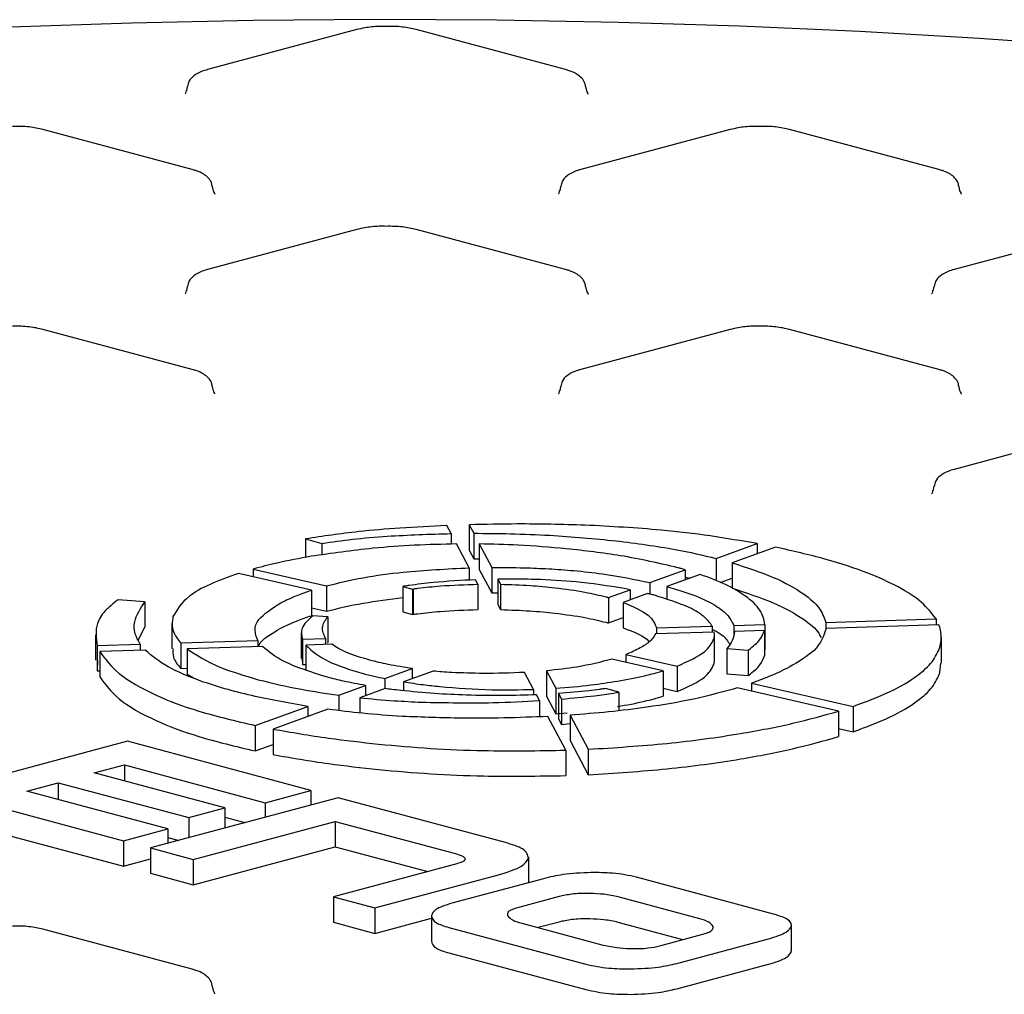
# Model space of a CAD drawing. Units: millimetres. Extents: x 549 to 23199, y 385 to 14059.
# Drawn here: x 11164 to 11273, y 4934 to 5042 of the extents above; entities that cross this region are included whole.
import ezdxf

# ---------------------------------------------------------------- set-up
doc = ezdxf.new("R2010")
doc.units = ezdxf.units.MM
doc.header["$LTSCALE"] = 55

msp = doc.modelspace()

# ---------------------------------------------------------------- linework, layer by layer
at = {"color": 7, "linetype": 'Continuous', "lineweight": 25}
for p, q in [((11201.26, 5040.45), (11184.79, 5036.04)), ((11224.25, 5036.04), (11207.79, 5040.45)), ((11182.54, 5034.18), (11182.46, 5033.69)), ((11226.59, 5033.69), (11226.5, 5034.18)), ((11183.09, 5025.02), (11166.63, 5029.43)), ((11242.41, 5029.43), (11225.95, 5025.02)), ((11265.41, 5025.02), (11248.95, 5029.43)), ((11185.43, 5022.67), (11185.34, 5023.15)), ((11223.7, 5023.15), (11223.62, 5022.67)), ((11267.75, 5022.67), (11267.66, 5023.15)), ((11201.26, 5018.4), (11184.79, 5013.99)), ((11224.25, 5013.99), (11207.79, 5018.4)), ((11283.57, 5018.4), (11267.11, 5013.99)), ((11182.54, 5012.13), (11182.46, 5011.64)), ((11226.59, 5011.64), (11226.5, 5012.13)), ((11264.86, 5012.13), (11264.77, 5011.64)), ((11183.09, 5002.96), (11166.63, 5007.37)), ((11242.41, 5007.37), (11225.95, 5002.96)), ((11265.41, 5002.96), (11248.95, 5007.37)), ((11185.43, 5000.61), (11185.34, 5001.1)), ((11223.7, 5001.1), (11223.62, 5000.61)), ((11267.75, 5000.61), (11267.66, 5001.1)), ((11283.57, 4996.35), (11267.11, 4991.94)), ((11264.86, 4990.07), (11264.77, 4989.59)), ((11211.63, 4984.86), (11211.17, 4985.74)), ((11213.63, 4985.83), (11214.13, 4984.89)), ((11213.63, 4985.83), (11213.63, 4983.03)), ((11211.63, 4984.86), (11211.63, 4983.69)), ((11214.13, 4984.89), (11214.13, 4982.08)), ((11195.59, 4984.27), (11197.4, 4983.78)), ((11195.59, 4984.27), (11195.59, 4982.22)), ((11197.4, 4983.78), (11197.4, 4982.5)), ((11213.63, 4981.08), (11212.24, 4983.71)), ((11214.75, 4983.71), (11216.12, 4981.12)), ((11214.75, 4983.71), (11214.75, 4980.91)), ((11240.88, 4982.11), (11245.4, 4983.75)), ((11247.41, 4983.36), (11242.64, 4981.63)), ((11245.4, 4983.75), (11245.4, 4982.63)), ((11213.63, 4983.03), (11214.13, 4982.08)), ((11214.13, 4982.08), (11214.75, 4982.08)), ((11216.12, 4981.12), (11216.12, 4978.32)), ((11240.88, 4982.11), (11240.88, 4979.63)), ((11242.64, 4981.63), (11242.64, 4978.83)), ((11196.23, 4978.61), (11188.18, 4980.45)), ((11189.83, 4980.95), (11197.89, 4979.1)), ((11189.83, 4980.95), (11189.83, 4980.07)), ((11213.63, 4981.08), (11213.63, 4979.72)), ((11214.75, 4980.91), (11216.12, 4978.32)), ((11233.57, 4979.46), (11237.45, 4980.87)), ((11239.11, 4980.35), (11235.41, 4979.01)), ((11236.64, 4981.09), (11236.64, 4981.09)), ((11237.45, 4980.87), (11237.45, 4979.75)), ((11237.45, 4980.06), (11237.99, 4979.94)), ((11197.89, 4979.1), (11197.89, 4976.3)), ((11206.44, 4979.04), (11206.33, 4979.02)), ((11206.33, 4979.02), (11207.37, 4978.74)), ((11206.33, 4979.02), (11206.33, 4976.21)), ((11214.59, 4979.27), (11214.33, 4979.77)), ((11214.59, 4979.27), (11214.59, 4976.47)), ((11216.8, 4979.83), (11217.1, 4979.27)), ((11216.8, 4979.83), (11216.8, 4977.03)), ((11217.1, 4979.27), (11217.1, 4976.47)), ((11233.57, 4979.46), (11233.57, 4978.18)), ((11235.41, 4979.01), (11235.41, 4977.57)), ((11241.31, 4979.46), (11242.64, 4979.95)), ((11196.23, 4978.61), (11196.23, 4975.8)), ((11207.37, 4978.74), (11207.44, 4978.75)), ((11207.37, 4978.74), (11207.37, 4975.94)), ((11207.44, 4978.75), (11207.44, 4975.95)), ((11216.12, 4978.32), (11216.8, 4978.31)), ((11228.98, 4977.8), (11231.38, 4978.67)), ((11233.29, 4978.24), (11230.61, 4977.27)), ((11231.38, 4978.67), (11231.38, 4977.55)), ((11177.87, 4977.32), (11174.91, 4977.54)), ((11177.87, 4977.32), (11177.87, 4974.52)), ((11216.8, 4977.03), (11217.1, 4976.47)), ((11228.98, 4977.8), (11228.98, 4975)), ((11230.61, 4977.27), (11230.61, 4974.47)), ((11196.23, 4976.68), (11197.89, 4976.3)), ((11196.39, 4975.78), (11196.36, 4975.75)), ((11198.03, 4975.66), (11196.39, 4975.78)), ((11206.33, 4976.21), (11207.37, 4975.94)), ((11207.37, 4975.94), (11207.44, 4975.95)), ((11180.85, 4974.95), (11180.85, 4972.15)), ((11198, 4975.63), (11198.03, 4975.66)), ((11198.03, 4975.66), (11198.03, 4972.86)), ((11228.98, 4975), (11230.61, 4975.59)), ((11234.28, 4974.46), (11240.43, 4974.66)), ((11240.43, 4974.66), (11240.43, 4973.99)), ((11242.8, 4974.73), (11246.25, 4974.84)), ((11242.8, 4974.73), (11242.8, 4973.69)), ((11246.25, 4974.84), (11246.25, 4972.04)), ((11252.95, 4975.05), (11265.11, 4975.44)), ((11252.95, 4975.05), (11252.95, 4974.31)), ((11265.43, 4974.78), (11252.99, 4974.39)), ((11265.11, 4975.44), (11265.11, 4974.77)), ((11172.42, 4973.7), (11172.42, 4970.9)), ((11177.15, 4973.1), (11177.87, 4974.52)), ((11195.11, 4973.88), (11195.11, 4971.08)), ((11240.66, 4973.99), (11234.19, 4973.79)), ((11234.28, 4974.46), (11234.28, 4973.79)), ((11240.68, 4970.91), (11240.68, 4973.71)), ((11246.18, 4974.17), (11242.9, 4974.07)), ((11246.18, 4974.17), (11246.18, 4971.37)), ((11172.62, 4972.5), (11177.36, 4972.65)), ((11172.62, 4972.5), (11172.62, 4969.7)), ((11177.36, 4972.65), (11177.36, 4971.98)), ((11181.82, 4972.79), (11190.33, 4973.06)), ((11181.82, 4972.79), (11181.82, 4969.99)), ((11190.33, 4973.06), (11190.33, 4972.39)), ((11195.24, 4973.22), (11197.8, 4973.3)), ((11195.24, 4973.22), (11195.24, 4970.42)), ((11198.48, 4972.65), (11195.62, 4972.56)), ((11195.62, 4972.56), (11195.62, 4969.76)), ((11197.8, 4973.3), (11197.8, 4972.63)), ((11198, 4972.83), (11198.03, 4972.86)), ((11265.7, 4970.58), (11265.7, 4973.38)), ((11177.9, 4972), (11172.91, 4971.84)), ((11172.91, 4971.84), (11172.91, 4969.04)), ((11190.84, 4972.41), (11182.52, 4972.15)), ((11182.52, 4972.15), (11182.52, 4969.34)), ((11230.92, 4971.53), (11236.56, 4970.23)), ((11230.92, 4971.53), (11230.92, 4970.65)), ((11242.09, 4972.22), (11242.06, 4972.18)), ((11242.06, 4972.18), (11242.06, 4969.37)), ((11242.06, 4972.18), (11244.41, 4972.01)), ((11244.41, 4972.01), (11244.46, 4972.05)), ((11244.41, 4972.01), (11244.41, 4969.21)), ((11246.18, 4972.04), (11246.25, 4972.04)), ((11172.64, 4970.9), (11172.62, 4969.7)), ((11195.22, 4971.08), (11195.24, 4970.42)), ((11195.24, 4970.42), (11195.62, 4970.43)), ((11235.01, 4969.71), (11229.38, 4971)), ((11265.54, 4969.52), (11265.65, 4970.58)), ((11172.62, 4969.7), (11172.91, 4969.71)), ((11181.82, 4969.99), (11182.52, 4970.01)), ((11182.52, 4969.34), (11183.23, 4968.95)), ((11204.33, 4968.87), (11207.36, 4969.97)), ((11209.67, 4969.69), (11206.4, 4968.5)), ((11207.36, 4969.97), (11207.36, 4968.85)), ((11220.73, 4967.67), (11219.74, 4969.54)), ((11222.16, 4969.72), (11223.18, 4967.79)), ((11222.16, 4969.72), (11222.16, 4966.91)), ((11235.01, 4969.71), (11235.01, 4966.91)), ((11236.56, 4970.23), (11236.56, 4967.43)), ((11242.06, 4969.37), (11244.41, 4969.21)), ((11244.41, 4969.21), (11244.46, 4969.24)), ((11199.25, 4967.03), (11202.2, 4968.1)), ((11202.2, 4968.1), (11202.2, 4966.98)), ((11204.33, 4968.87), (11204.33, 4967.75)), ((11206.4, 4968.5), (11206.4, 4967.52)), ((11244.77, 4968.35), (11244.77, 4967.47)), ((11244.77, 4968.35), (11255.96, 4965.79)), ((11199.25, 4967.03), (11199.25, 4965.34)), ((11204.37, 4967.76), (11201.57, 4966.75)), ((11220.73, 4967.67), (11220.73, 4967.07)), ((11221.39, 4966.43), (11221.04, 4967.08)), ((11223.18, 4967.79), (11223.18, 4964.99)), ((11223.48, 4967.22), (11223.81, 4966.6)), ((11223.48, 4967.22), (11223.48, 4964.41)), ((11228.66, 4967.76), (11228.55, 4967.74)), ((11230.15, 4967.36), (11228.66, 4967.76)), ((11229.99, 4967.33), (11230.15, 4967.36)), ((11230.15, 4967.36), (11230.15, 4965.32)), ((11235.01, 4967.79), (11236.56, 4967.43)), ((11254.37, 4965.27), (11243.2, 4967.83)), ((11201.57, 4966.75), (11201.57, 4965.06)), ((11221.39, 4966.43), (11221.39, 4964.65)), ((11222.16, 4966.91), (11223.18, 4964.99)), ((11223.81, 4966.6), (11223.81, 4963.8)), ((11190.03, 4963.69), (11195.85, 4965.8)), ((11198.06, 4965.48), (11192.01, 4963.29)), ((11195.85, 4965.8), (11195.85, 4964.68)), ((11201.57, 4965.06), (11201.57, 4965.07)), ((11223.18, 4964.99), (11224.43, 4965.1)), ((11224.75, 4964.82), (11226.74, 4961.06)), ((11224.75, 4964.82), (11224.75, 4962.02)), ((11254.37, 4965.27), (11254.37, 4962.47)), ((11255.96, 4965.79), (11255.96, 4962.98)), ((11224.28, 4960.96), (11222.31, 4964.68)), ((11223.48, 4964.41), (11223.81, 4963.8)), ((11223.81, 4963.8), (11224.75, 4963.9)), ((11190.03, 4963.69), (11190.03, 4960.88)), ((11192.01, 4963.29), (11192.01, 4960.48)), ((11254.37, 4963.35), (11255.96, 4962.98)), ((11175.95, 4961.95), (11160.75, 4957.87)), ((11196.19, 4956.52), (11175.95, 4961.95)), ((11190.03, 4960.88), (11192.01, 4961.6)), ((11224.75, 4962.02), (11226.74, 4958.26)), ((11224.28, 4960.96), (11224.28, 4958.16)), ((11226.74, 4961.06), (11226.74, 4958.26)), ((11172.3, 4958.45), (11175.61, 4959.33)), ((11186.7, 4954.59), (11172.3, 4958.45)), ((11175.61, 4959.33), (11191.15, 4955.17)), ((11175.61, 4959.33), (11175.61, 4957.56)), ((11164.87, 4956.46), (11168.32, 4957.38)), ((11168.32, 4957.38), (11182.72, 4953.52)), ((11168.32, 4957.38), (11168.32, 4955.53)), ((11180.41, 4952.29), (11164.87, 4956.46)), ((11191.15, 4955.17), (11196.19, 4956.52)), ((11196.19, 4956.52), (11196.19, 4954.92)), ((11160.19, 4955.09), (11175.51, 4950.98)), ((11199.19, 4955.72), (11178.51, 4950.18)), ((11191.15, 4955.17), (11191.15, 4953.57)), ((11217.63, 4950.78), (11199.19, 4955.72)), ((11182.72, 4953.52), (11186.7, 4954.59)), ((11186.7, 4954.59), (11186.7, 4952.38)), ((11182.72, 4953.52), (11182.72, 4951.31)), ((11183.21, 4948.92), (11198.84, 4953.11)), ((11186.7, 4953.56), (11188.91, 4952.97)), ((11198.84, 4953.11), (11211.96, 4949.6)), ((11198.84, 4953.11), (11198.84, 4950.3)), ((11160.19, 4952.28), (11175.51, 4948.18)), ((11175.51, 4950.98), (11180.41, 4952.29)), ((11180.41, 4952.29), (11180.41, 4950.69)), ((11175.51, 4950.98), (11175.51, 4948.18)), ((11180.41, 4951.34), (11181.62, 4951.01)), ((11178.51, 4950.18), (11183.21, 4948.92)), ((11178.51, 4950.18), (11178.51, 4947.38)), ((11183.21, 4946.12), (11198.84, 4950.3)), ((11198.84, 4950.3), (11209.06, 4947.57)), ((11175.51, 4948.18), (11178.51, 4948.98)), ((11183.21, 4948.92), (11183.21, 4946.12)), ((11220.2, 4946.39), (11220.2, 4949.2)), ((11212.28, 4948.43), (11198.66, 4944.78)), ((11178.51, 4947.38), (11183.21, 4946.12)), ((11203.23, 4943.56), (11216.85, 4947.21)), ((11221.83, 4946.79), (11211.72, 4944.09)), ((11247.18, 4942.89), (11232.07, 4946.94)), ((11198.66, 4944.78), (11203.23, 4943.56)), ((11198.66, 4944.78), (11198.66, 4941.98)), ((11223.57, 4944.82), (11218.96, 4943.58)), ((11239.08, 4942.36), (11230.07, 4944.77)), ((11203.23, 4943.56), (11203.23, 4940.75)), ((11203.23, 4940.75), (11209.46, 4942.42)), ((11209.46, 4942.65), (11209.46, 4939.85)), ((11223.57, 4942.01), (11221.23, 4941.39)), ((11183.09, 4936.8), (11166.63, 4941.21)), ((11198.66, 4941.98), (11203.23, 4940.75)), ((11211.39, 4941.4), (11226.51, 4937.35)), ((11219.42, 4941.87), (11228.26, 4939.5)), ((11237.19, 4940.06), (11230.07, 4941.97)), ((11249.17, 4938.86), (11249.17, 4941.67)), ((11234.64, 4939.38), (11239.25, 4940.62)), ((11236.53, 4937.44), (11246.64, 4940.15)), ((11249.16, 4938.75), (11249.14, 4938.86)), ((11211.39, 4938.6), (11226.51, 4934.55)), ((11236.53, 4934.64), (11246.64, 4937.35)), ((11185.43, 4934.45), (11185.34, 4934.94))]:
    msp.add_line(p, q, dxfattribs=at)
at = {"color": 7, "linetype": 'Continuous', "lineweight": 25, "flags": 128}
msp.add_lwpolyline([(11282.87, 5038.56), (11269.87, 5039.48), (11256.72, 5040.24), (11243.45, 5040.82), (11230.1, 5041.23), (11216.68, 5041.48), (11203.24, 5041.55), (11189.8, 5041.44), (11176.39, 5041.17), (11163.05, 5040.72), (11149.8, 5040.1), (11136.68, 5039.32), (11123.72, 5038.37), (11110.94, 5037.25), (11098.37, 5035.97), (11086.05, 5034.52), (11073.99, 5032.93), (11062.24, 5031.18), (11050.82, 5029.28), (11039.74, 5027.24), (11029.04, 5025.05)], dxfattribs=at)
at = {"color": 7, "linetype": 'Continuous', "lineweight": 25}
for points, knots in [([(11204.43, 5040.8), (11204.19, 5040.81), (11203.39, 5040.82), (11202.27, 5040.69), (11201.54, 5040.52), (11201.26, 5040.45)], [0, 0, 0, 0, 0.206054, 0.696452, 1, 1, 1, 1]), ([(11207.79, 5040.45), (11207.55, 5040.51), (11206.84, 5040.68), (11205.68, 5040.82), (11204.76, 5040.81), (11204.43, 5040.8)], [0, 0, 0, 0, 0.245787, 0.730011, 1, 1, 1, 1]), ([(11184.79, 5036.04), (11184.56, 5035.98), (11184, 5035.8), (11183.32, 5035.44), (11182.73, 5034.85), (11182.62, 5034.37), (11182.58, 5034.18)], [0, 0, 0, 0, 0.228419, 0.569821, 0.837655, 1, 1, 1, 1]), ([(11226.45, 5034.18), (11226.44, 5034.31), (11226.4, 5034.67), (11226.03, 5035.14), (11225.46, 5035.6), (11224.86, 5035.87), (11224.39, 5036), (11224.25, 5036.04)], [0, 0, 0, 0, 0.1099239, 0.3113804, 0.5351653, 0.8640479, 1, 1, 1, 1]), ([(11182.41, 5033.73), (11182.4, 5033.62), (11182.36, 5033.36), (11182.32, 5033.35), (11182.3, 5033.35)], [0, 0, 0, 0, 0.4344285, 1, 1, 1, 1]), ([(11226.73, 5033.35), (11226.74, 5033.34), (11226.78, 5033.3), (11226.67, 5033.53), (11226.59, 5033.71)], [0, 0, 0, 0, 0.208699, 1, 1, 1, 1]), ([(11166.63, 5029.43), (11166.39, 5029.48), (11165.68, 5029.65), (11164.52, 5029.79), (11163.6, 5029.78), (11163.27, 5029.78)], [0, 0, 0, 0, 0.245787, 0.730011, 1, 1, 1, 1]), ([(11245.59, 5029.78), (11245.35, 5029.78), (11244.55, 5029.79), (11243.43, 5029.66), (11242.7, 5029.49), (11242.41, 5029.43)], [0, 0, 0, 0, 0.206054, 0.696452, 1, 1, 1, 1]), ([(11248.95, 5029.43), (11248.71, 5029.48), (11248, 5029.65), (11246.84, 5029.79), (11245.92, 5029.78), (11245.59, 5029.78)], [0, 0, 0, 0, 0.245787, 0.730011, 1, 1, 1, 1]), ([(11185.29, 5023.16), (11185.28, 5023.28), (11185.24, 5023.64), (11184.87, 5024.12), (11184.3, 5024.58), (11183.7, 5024.84), (11183.23, 5024.98), (11183.09, 5025.02)], [0, 0, 0, 0, 0.109924, 0.31138, 0.535165, 0.864048, 1, 1, 1, 1]), ([(11225.95, 5025.02), (11225.72, 5024.95), (11225.15, 5024.78), (11224.48, 5024.41), (11223.88, 5023.82), (11223.78, 5023.34), (11223.74, 5023.16)], [0, 0, 0, 0, 0.228419, 0.569821, 0.837655, 1, 1, 1, 1]), ([(11267.61, 5023.16), (11267.6, 5023.28), (11267.56, 5023.64), (11267.19, 5024.12), (11266.62, 5024.58), (11266.02, 5024.84), (11265.55, 5024.98), (11265.41, 5025.02)], [0, 0, 0, 0, 0.109924, 0.31138, 0.535165, 0.864048, 1, 1, 1, 1]), ([(11185.57, 5022.32), (11185.58, 5022.31), (11185.62, 5022.27), (11185.51, 5022.5), (11185.43, 5022.68)], [0, 0, 0, 0, 0.208699, 1, 1, 1, 1]), ([(11223.57, 5022.7), (11223.56, 5022.59), (11223.52, 5022.33), (11223.48, 5022.32), (11223.46, 5022.32)], [0, 0, 0, 0, 0.434429, 1, 1, 1, 1]), ([(11267.89, 5022.32), (11267.9, 5022.31), (11267.94, 5022.27), (11267.83, 5022.5), (11267.75, 5022.68)], [0, 0, 0, 0, 0.208699, 1, 1, 1, 1]), ([(11204.43, 5018.75), (11204.19, 5018.75), (11203.39, 5018.77), (11202.27, 5018.63), (11201.54, 5018.47), (11201.26, 5018.4)], [0, 0, 0, 0, 0.206054, 0.696452, 1, 1, 1, 1]), ([(11207.79, 5018.4), (11207.55, 5018.46), (11206.84, 5018.62), (11205.68, 5018.76), (11204.76, 5018.75), (11204.43, 5018.75)], [0, 0, 0, 0, 0.245787, 0.730011, 1, 1, 1, 1]), ([(11184.79, 5013.99), (11184.56, 5013.92), (11184, 5013.75), (11183.32, 5013.38), (11182.73, 5012.8), (11182.62, 5012.31), (11182.58, 5012.13)], [0, 0, 0, 0, 0.228419, 0.569821, 0.837655, 1, 1, 1, 1]), ([(11226.45, 5012.13), (11226.44, 5012.26), (11226.4, 5012.61), (11226.03, 5013.09), (11225.46, 5013.55), (11224.86, 5013.81), (11224.39, 5013.95), (11224.25, 5013.99)], [0, 0, 0, 0, 0.109924, 0.31138, 0.535165, 0.864048, 1, 1, 1, 1]), ([(11267.11, 5013.99), (11266.88, 5013.92), (11266.31, 5013.75), (11265.64, 5013.38), (11265.04, 5012.8), (11264.94, 5012.31), (11264.9, 5012.13)], [0, 0, 0, 0, 0.228419, 0.569821, 0.837655, 1, 1, 1, 1]), ([(11182.41, 5011.68), (11182.4, 5011.56), (11182.36, 5011.3), (11182.32, 5011.3), (11182.3, 5011.29)], [0, 0, 0, 0, 0.4344285, 1, 1, 1, 1]), ([(11226.73, 5011.29), (11226.74, 5011.29), (11226.78, 5011.25), (11226.67, 5011.47), (11226.59, 5011.65)], [0, 0, 0, 0, 0.2086992, 1, 1, 1, 1]), ([(11264.73, 5011.68), (11264.72, 5011.56), (11264.68, 5011.3), (11264.64, 5011.3), (11264.62, 5011.29)], [0, 0, 0, 0, 0.434429, 1, 1, 1, 1]), ([(11166.63, 5007.37), (11166.39, 5007.43), (11165.68, 5007.6), (11164.52, 5007.74), (11163.6, 5007.73), (11163.27, 5007.72)], [0, 0, 0, 0, 0.245787, 0.730011, 1, 1, 1, 1]), ([(11245.59, 5007.72), (11245.35, 5007.73), (11244.55, 5007.74), (11243.43, 5007.61), (11242.7, 5007.44), (11242.41, 5007.37)], [0, 0, 0, 0, 0.2060544, 0.6964521, 1, 1, 1, 1]), ([(11248.95, 5007.37), (11248.71, 5007.43), (11248, 5007.6), (11246.84, 5007.74), (11245.92, 5007.73), (11245.59, 5007.72)], [0, 0, 0, 0, 0.245787, 0.730011, 1, 1, 1, 1]), ([(11185.29, 5001.1), (11185.28, 5001.23), (11185.24, 5001.59), (11184.87, 5002.06), (11184.3, 5002.52), (11183.7, 5002.79), (11183.23, 5002.92), (11183.09, 5002.96)], [0, 0, 0, 0, 0.109924, 0.31138, 0.535165, 0.864048, 1, 1, 1, 1]), ([(11225.95, 5002.96), (11225.72, 5002.89), (11225.15, 5002.72), (11224.48, 5002.36), (11223.88, 5001.77), (11223.78, 5001.29), (11223.74, 5001.1)], [0, 0, 0, 0, 0.228419, 0.569821, 0.837655, 1, 1, 1, 1]), ([(11267.61, 5001.1), (11267.6, 5001.23), (11267.56, 5001.59), (11267.19, 5002.06), (11266.62, 5002.52), (11266.02, 5002.79), (11265.55, 5002.92), (11265.41, 5002.96)], [0, 0, 0, 0, 0.109924, 0.31138, 0.535165, 0.864048, 1, 1, 1, 1]), ([(11223.57, 5000.65), (11223.56, 5000.54), (11223.52, 5000.28), (11223.48, 5000.27), (11223.46, 5000.26)], [0, 0, 0, 0, 0.4344285, 1, 1, 1, 1]), ([(11185.57, 5000.27), (11185.58, 5000.26), (11185.62, 5000.22), (11185.51, 5000.45), (11185.43, 5000.63)], [0, 0, 0, 0, 0.208699, 1, 1, 1, 1]), ([(11267.89, 5000.27), (11267.9, 5000.26), (11267.94, 5000.22), (11267.83, 5000.45), (11267.75, 5000.63)], [0, 0, 0, 0, 0.2086992, 1, 1, 1, 1]), ([(11267.11, 4991.94), (11266.88, 4991.87), (11266.31, 4991.7), (11265.64, 4991.33), (11265.04, 4990.74), (11264.94, 4990.26), (11264.9, 4990.08)], [0, 0, 0, 0, 0.228419, 0.569821, 0.837655, 1, 1, 1, 1]), ([(11264.73, 4989.62), (11264.72, 4989.51), (11264.68, 4989.25), (11264.64, 4989.24), (11264.62, 4989.24)], [0, 0, 0, 0, 0.434429, 1, 1, 1, 1]), ([(11211.17, 4985.74), (11209.44, 4985.65), (11206.15, 4985.49), (11200.82, 4985.06), (11197.51, 4984.56), (11195.59, 4984.27)], [0, 0, 0, 0, 0.317234, 0.603629, 1, 1, 1, 1]), ([(11226.4, 4985.79), (11223.9, 4985.86), (11219.65, 4985.97), (11215.39, 4985.87), (11213.63, 4985.83)], [0, 0, 0, 0, 0.586867, 1, 1, 1, 1]), ([(11245.4, 4983.75), (11243.69, 4984.04), (11240.33, 4984.62), (11234.01, 4985.38), (11229.25, 4985.64), (11226.4, 4985.79)], [0, 0, 0, 0, 0.2951491, 0.5796923, 1, 1, 1, 1]), ([(11197.4, 4983.78), (11198.5, 4983.94), (11200.8, 4984.27), (11205.57, 4984.67), (11209.27, 4984.79), (11211.63, 4984.86)], [0, 0, 0, 0, 0.251885, 0.523137, 1, 1, 1, 1]), ([(11214.13, 4984.89), (11215.48, 4984.88), (11218.29, 4984.86), (11223.62, 4984.65), (11227.42, 4984.29), (11229.83, 4984.06)], [0, 0, 0, 0, 0.251357, 0.524, 1, 1, 1, 1]), ([(11212.24, 4983.71), (11210.69, 4983.68), (11207.57, 4983.6), (11202.07, 4983.2), (11198.45, 4982.67), (11196.21, 4982.35)], [0, 0, 0, 0, 0.274071, 0.55172, 1, 1, 1, 1]), ([(11224.34, 4983.19), (11222.58, 4983.34), (11219.46, 4983.62), (11216.18, 4983.68), (11214.75, 4983.71)], [0, 0, 0, 0, 0.5624126, 1, 1, 1, 1]), ([(11229.83, 4984.06), (11232.07, 4983.77), (11236.09, 4983.25), (11239.41, 4982.46), (11240.88, 4982.11)], [0, 0, 0, 0, 0.5579497, 1, 1, 1, 1]), ([(11265.11, 4975.44), (11264.64, 4976.06), (11263.72, 4977.28), (11261.1, 4978.97), (11257.57, 4980.58), (11253.07, 4982.08), (11249.28, 4982.94), (11247.41, 4983.36)], [0, 0, 0, 0, 0.200879, 0.393233, 0.579396, 0.792642, 1, 1, 1, 1]), ([(11196.21, 4982.35), (11194.92, 4982.11), (11192.64, 4981.69), (11190.68, 4981.18), (11189.83, 4980.95)], [0, 0, 0, 0, 0.564855, 1, 1, 1, 1]), ([(11236.64, 4981.09), (11234.6, 4981.57), (11230.9, 4982.44), (11226.38, 4982.96), (11224.34, 4983.19)], [0, 0, 0, 0, 0.548867, 1, 1, 1, 1]), ([(11216.12, 4981.12), (11217.32, 4981.12), (11219.43, 4981.11), (11221.51, 4981.02), (11222.4, 4980.98)], [0, 0, 0, 0, 0.5681571, 1, 1, 1, 1]), ([(11242.64, 4981.63), (11244.23, 4981.11), (11247.42, 4980.07), (11250.46, 4978.35), (11252.39, 4976.67), (11252.76, 4975.59), (11252.95, 4975.05)], [0, 0, 0, 0, 0.276462, 0.555454, 0.776598, 1, 1, 1, 1]), ([(11188.18, 4980.45), (11187.09, 4980.06), (11184.93, 4979.29), (11182.14, 4977.7), (11181.41, 4976.46), (11180.97, 4975.7)], [0, 0, 0, 0, 0.280107, 0.558586, 1, 1, 1, 1]), ([(11197.89, 4979.1), (11199.2, 4979.41), (11201.75, 4980.02), (11207.06, 4980.76), (11211.17, 4980.96), (11213.63, 4981.08)], [0, 0, 0, 0, 0.296592, 0.577695, 1, 1, 1, 1]), ([(11222.4, 4980.98), (11223.33, 4980.91), (11225.37, 4980.78), (11229.24, 4980.32), (11231.87, 4979.8), (11233.57, 4979.46)], [0, 0, 0, 0, 0.226206, 0.499399, 1, 1, 1, 1]), ([(11237.45, 4980.87), (11237.3, 4980.91), (11237.03, 4980.99), (11236.76, 4981.06), (11236.64, 4981.09)], [0, 0, 0, 0, 0.559204, 1, 1, 1, 1]), ([(11246.25, 4974.84), (11246.13, 4975.36), (11245.89, 4976.44), (11244.3, 4977.9), (11242.07, 4979.24), (11240.11, 4979.98), (11239.11, 4980.35)], [0, 0, 0, 0, 0.264647, 0.542146, 0.767711, 1, 1, 1, 1]), ([(11214.33, 4979.77), (11212.76, 4979.68), (11210.23, 4979.54), (11207.72, 4979.24), (11206.69, 4979.08), (11206.5, 4979.05), (11206.45, 4979.04), (11206.44, 4979.04)], [0, 0, 0, 0, 0.570156, 0.922091, 0.97884, 0.995293, 1, 1, 1, 1]), ([(11207.44, 4978.75), (11207.45, 4978.75), (11207.46, 4978.76), (11207.51, 4978.76), (11207.68, 4978.79), (11208.63, 4978.92), (11210.92, 4979.15), (11213.2, 4979.23), (11214.59, 4979.27)], [0, 0, 0, 0, 0.002765, 0.00764, 0.022059, 0.08046, 0.43641, 1, 1, 1, 1]), ([(11221.49, 4979.78), (11220.59, 4979.81), (11219.03, 4979.85), (11217.46, 4979.84), (11216.8, 4979.83)], [0, 0, 0, 0, 0.578761, 1, 1, 1, 1]), ([(11217.1, 4979.27), (11218.2, 4979.23), (11220.25, 4979.17), (11222.2, 4978.98), (11223.1, 4978.89)], [0, 0, 0, 0, 0.532286, 1, 1, 1, 1]), ([(11231.38, 4978.67), (11229.63, 4978.97), (11226.58, 4979.51), (11223.02, 4979.7), (11221.49, 4979.78)], [0, 0, 0, 0, 0.571145, 1, 1, 1, 1]), ([(11235.41, 4979.01), (11236.38, 4978.73), (11238.42, 4978.13), (11240.63, 4977.08), (11242.22, 4975.93), (11242.6, 4975.15), (11242.8, 4974.73)], [0, 0, 0, 0, 0.2378644, 0.5070772, 0.7413271, 1, 1, 1, 1]), ([(11192.86, 4977.22), (11193.43, 4977.5), (11194.42, 4977.98), (11195.69, 4978.42), (11196.23, 4978.61)], [0, 0, 0, 0, 0.573914, 1, 1, 1, 1]), ([(11223.1, 4978.89), (11224.24, 4978.74), (11226.3, 4978.47), (11227.97, 4978.06), (11228.72, 4977.87)], [0, 0, 0, 0, 0.5531781, 1, 1, 1, 1]), ([(11228.72, 4977.87), (11228.77, 4977.86), (11228.86, 4977.83), (11228.94, 4977.81), (11228.98, 4977.8)], [0, 0, 0, 0, 0.560365, 1, 1, 1, 1]), ([(11234.05, 4978.06), (11233.91, 4978.09), (11233.66, 4978.16), (11233.41, 4978.22), (11233.29, 4978.24)], [0, 0, 0, 0, 0.561651, 1, 1, 1, 1]), ([(11240.43, 4974.66), (11240.16, 4975.01), (11239.63, 4975.72), (11237.7, 4976.91), (11235.44, 4977.62), (11234.05, 4978.06)], [0, 0, 0, 0, 0.280256, 0.558074, 1, 1, 1, 1]), ([(11242.64, 4978.83), (11244.23, 4978.31), (11247.43, 4977.26), (11250.42, 4975.55), (11252.06, 4974.23), (11252.35, 4973.53), (11252.42, 4973.36)], [0, 0, 0, 0, 0.326722, 0.656434, 0.91778, 1, 1, 1, 1]), ([(11174.91, 4977.54), (11174.4, 4977.14), (11173.32, 4976.3), (11172.32, 4974.6), (11172.51, 4973.32), (11172.62, 4972.5)], [0, 0, 0, 0, 0.247015, 0.5222, 1, 1, 1, 1]), ([(11177.36, 4972.65), (11177.14, 4973.05), (11176.68, 4973.87), (11176.64, 4975.44), (11177.39, 4976.6), (11177.87, 4977.32)], [0, 0, 0, 0, 0.256348, 0.52919, 1, 1, 1, 1]), ([(11190.33, 4973.06), (11190.18, 4973.44), (11189.88, 4974.21), (11190.39, 4975.64), (11191.91, 4976.61), (11192.86, 4977.22)], [0, 0, 0, 0, 0.265448, 0.539679, 1, 1, 1, 1]), ([(11197.89, 4976.3), (11199.2, 4976.61), (11201.73, 4977.23), (11204.83, 4977.61), (11206.33, 4977.79)], [0, 0, 0, 0, 0.515745, 1, 1, 1, 1]), ([(11230.61, 4977.27), (11231.7, 4976.8), (11233.69, 4975.93), (11234.09, 4974.92), (11234.28, 4974.46)], [0, 0, 0, 0, 0.5482414, 1, 1, 1, 1]), ([(11180.97, 4975.7), (11180.89, 4975.15), (11180.76, 4974.17), (11181.5, 4973.21), (11181.82, 4972.79)], [0, 0, 0, 0, 0.56638, 1, 1, 1, 1]), ([(11192.86, 4974.42), (11193.43, 4974.7), (11194.42, 4975.18), (11195.69, 4975.62), (11196.23, 4975.8)], [0, 0, 0, 0, 0.573914, 1, 1, 1, 1]), ([(11196.36, 4975.75), (11195.87, 4975.31), (11194.94, 4974.48), (11195.15, 4973.62), (11195.24, 4973.22)], [0, 0, 0, 0, 0.532515, 1, 1, 1, 1]), ([(11207.44, 4975.95), (11207.45, 4975.95), (11207.46, 4975.95), (11207.51, 4975.96), (11207.68, 4975.98), (11208.63, 4976.11), (11210.92, 4976.35), (11213.2, 4976.42), (11214.59, 4976.47)], [0, 0, 0, 0, 0.002765, 0.00764, 0.022059, 0.08046, 0.43641, 1, 1, 1, 1]), ([(11217.1, 4976.47), (11218.2, 4976.43), (11220.25, 4976.37), (11222.2, 4976.17), (11223.1, 4976.08)], [0, 0, 0, 0, 0.532286, 1, 1, 1, 1]), ([(11223.1, 4976.08), (11224.24, 4975.93), (11226.3, 4975.67), (11227.97, 4975.25), (11228.72, 4975.07)], [0, 0, 0, 0, 0.5531781, 1, 1, 1, 1]), ([(11197.8, 4973.3), (11197.6, 4973.71), (11197.22, 4974.49), (11197.75, 4975.26), (11198, 4975.63)], [0, 0, 0, 0, 0.521763, 1, 1, 1, 1]), ([(11228.72, 4975.07), (11228.77, 4975.05), (11228.86, 4975.03), (11228.94, 4975.01), (11228.98, 4975)], [0, 0, 0, 0, 0.560365, 1, 1, 1, 1]), ([(11265.54, 4972.32), (11265.63, 4972.79), (11265.79, 4973.61), (11265.54, 4974.43), (11265.43, 4974.78)], [0, 0, 0, 0, 0.570165, 1, 1, 1, 1]), ([(11190.4, 4972.4), (11190.42, 4972.45), (11190.65, 4973.16), (11191.8, 4973.81), (11192.86, 4974.42)], [0, 0, 0, 0, 0.076267, 1, 1, 1, 1]), ([(11230.61, 4974.47), (11231.82, 4974), (11233.09, 4973.51), (11233.45, 4972.93), (11233.47, 4972.9)], [0, 0, 0, 0, 0.943081, 1, 1, 1, 1]), ([(11234.19, 4973.79), (11234, 4973.48), (11233.64, 4972.91), (11232.73, 4972.38), (11232.32, 4972.15)], [0, 0, 0, 0, 0.544819, 1, 1, 1, 1]), ([(11240.43, 4974.3), (11240.49, 4974.27), (11241.26, 4973.92), (11241.95, 4973.35), (11242.26, 4972.8), (11242.36, 4972.63)], [0, 0, 0, 0, 0.054742, 0.695863, 1, 1, 1, 1]), ([(11240.61, 4973.21), (11240.64, 4973.35), (11240.7, 4973.62), (11240.67, 4973.88), (11240.66, 4973.99)], [0, 0, 0, 0, 0.56323, 1, 1, 1, 1]), ([(11242.9, 4974.07), (11242.85, 4973.73), (11242.76, 4973.11), (11242.3, 4972.5), (11242.09, 4972.22)], [0, 0, 0, 0, 0.538858, 1, 1, 1, 1]), ([(11244.46, 4972.05), (11244.93, 4972.42), (11245.81, 4973.11), (11246.06, 4973.84), (11246.18, 4974.17)], [0, 0, 0, 0, 0.540429, 1, 1, 1, 1]), ([(11252.99, 4974.39), (11252.72, 4973.57), (11252.25, 4972.08), (11249.95, 4970.72), (11248.91, 4970.11)], [0, 0, 0, 0, 0.547285, 1, 1, 1, 1]), ([(11195.62, 4972.56), (11196.3, 4971.93), (11197.54, 4970.77), (11200.47, 4969.86), (11201.8, 4969.45)], [0, 0, 0, 0, 0.545597, 1, 1, 1, 1]), ([(11202.69, 4970.89), (11201.76, 4971.17), (11200, 4971.69), (11198.97, 4972.34), (11198.48, 4972.65)], [0, 0, 0, 0, 0.524164, 1, 1, 1, 1]), ([(11236.56, 4970.23), (11237.72, 4970.75), (11239.8, 4971.67), (11240.36, 4972.74), (11240.61, 4973.21)], [0, 0, 0, 0, 0.557025, 1, 1, 1, 1]), ([(11172.91, 4971.84), (11173.51, 4971.02), (11174.73, 4969.35), (11178.62, 4967.13), (11183.7, 4965.18), (11187.88, 4964.2), (11190.03, 4963.69)], [0, 0, 0, 0, 0.259895, 0.533916, 0.760287, 1, 1, 1, 1]), ([(11195.85, 4965.8), (11193.72, 4966.17), (11189.3, 4966.95), (11184.14, 4968.46), (11180.1, 4970.17), (11178.65, 4971.38), (11177.9, 4972)], [0, 0, 0, 0, 0.253715, 0.527893, 0.756583, 1, 1, 1, 1]), ([(11180.99, 4972.15), (11180.96, 4971.84), (11180.9, 4971.12), (11181.48, 4970.41), (11181.82, 4969.99)], [0, 0, 0, 0, 0.4168756, 1, 1, 1, 1]), ([(11182.52, 4972.15), (11183.58, 4971.45), (11185.48, 4970.19), (11188.86, 4969.19), (11190.36, 4968.74)], [0, 0, 0, 0, 0.555602, 1, 1, 1, 1]), ([(11198.01, 4969.01), (11196.26, 4969.56), (11193.04, 4970.57), (11191.52, 4971.84), (11190.84, 4972.41)], [0, 0, 0, 0, 0.546157, 1, 1, 1, 1]), ([(11232.32, 4972.15), (11232.07, 4972.03), (11231.64, 4971.81), (11231.13, 4971.61), (11230.92, 4971.53)], [0, 0, 0, 0, 0.568893, 1, 1, 1, 1]), ([(11244.46, 4969.24), (11244.93, 4969.62), (11245.81, 4970.31), (11246.06, 4971.03), (11246.18, 4971.37)], [0, 0, 0, 0, 0.540429, 1, 1, 1, 1]), ([(11255.96, 4965.79), (11257.37, 4966.32), (11260.22, 4967.38), (11263.01, 4969.07), (11264.85, 4970.73), (11265.31, 4971.79), (11265.54, 4972.32)], [0, 0, 0, 0, 0.274168, 0.551402, 0.773086, 1, 1, 1, 1]), ([(11207.36, 4969.97), (11206.45, 4970.11), (11204.77, 4970.37), (11203.34, 4970.73), (11202.69, 4970.89)], [0, 0, 0, 0, 0.538249, 1, 1, 1, 1]), ([(11229.38, 4971), (11228.16, 4970.69), (11226.03, 4970.14), (11223.31, 4969.84), (11222.16, 4969.72)], [0, 0, 0, 0, 0.5754585, 1, 1, 1, 1]), ([(11236.56, 4967.43), (11237.72, 4967.94), (11239.8, 4968.87), (11240.36, 4969.93), (11240.61, 4970.4)], [0, 0, 0, 0, 0.557025, 1, 1, 1, 1]), ([(11240.61, 4970.4), (11240.65, 4970.55), (11240.69, 4970.72), (11240.68, 4970.89), (11240.67, 4970.91)], [0, 0, 0, 0, 0.882762, 1, 1, 1, 1]), ([(11201.8, 4969.45), (11202.25, 4969.33), (11203.05, 4969.13), (11203.94, 4968.95), (11204.33, 4968.87)], [0, 0, 0, 0, 0.558303, 1, 1, 1, 1]), ([(11211.73, 4969.53), (11211.36, 4969.55), (11210.66, 4969.59), (11209.99, 4969.66), (11209.67, 4969.69)], [0, 0, 0, 0, 0.529864, 1, 1, 1, 1]), ([(11219.74, 4969.54), (11218.21, 4969.48), (11215.54, 4969.38), (11212.87, 4969.48), (11211.73, 4969.53)], [0, 0, 0, 0, 0.572012, 1, 1, 1, 1]), ([(11229.98, 4968.58), (11231.01, 4968.76), (11232.83, 4969.1), (11234.35, 4969.53), (11235.01, 4969.71)], [0, 0, 0, 0, 0.5653563, 1, 1, 1, 1]), ([(11248.91, 4970.11), (11248.2, 4969.76), (11246.96, 4969.15), (11245.42, 4968.59), (11244.77, 4968.35)], [0, 0, 0, 0, 0.574108, 1, 1, 1, 1]), ([(11255.96, 4962.98), (11257.37, 4963.51), (11260.22, 4964.58), (11263.01, 4966.27), (11264.85, 4967.92), (11265.31, 4968.98), (11265.54, 4969.52)], [0, 0, 0, 0, 0.274168, 0.551402, 0.773086, 1, 1, 1, 1]), ([(11172.91, 4969.04), (11173.51, 4968.22), (11174.73, 4966.54), (11178.62, 4964.33), (11183.7, 4962.38), (11187.88, 4961.39), (11190.03, 4960.88)], [0, 0, 0, 0, 0.259895, 0.533916, 0.760287, 1, 1, 1, 1]), ([(11190.36, 4968.74), (11191.9, 4968.37), (11194.62, 4967.71), (11197.84, 4967.23), (11199.25, 4967.03)], [0, 0, 0, 0, 0.563876, 1, 1, 1, 1]), ([(11202.2, 4968.1), (11201.38, 4968.25), (11199.9, 4968.53), (11198.59, 4968.86), (11198.01, 4969.01)], [0, 0, 0, 0, 0.555004, 1, 1, 1, 1]), ([(11206.4, 4968.5), (11207.12, 4968.39), (11208.4, 4968.2), (11209.77, 4968.05), (11210.38, 4967.99)], [0, 0, 0, 0, 0.553788, 1, 1, 1, 1]), ([(11223.18, 4967.79), (11224.5, 4967.9), (11226.88, 4968.09), (11229.02, 4968.43), (11229.98, 4968.58)], [0, 0, 0, 0, 0.553315, 1, 1, 1, 1]), ([(11206.08, 4967.55), (11205.76, 4967.59), (11205.18, 4967.65), (11204.62, 4967.73), (11204.37, 4967.76)], [0, 0, 0, 0, 0.559616, 1, 1, 1, 1]), ([(11221.04, 4967.08), (11219.85, 4967.04), (11217.28, 4966.95), (11213.5, 4967.01), (11209.67, 4967.2), (11207.31, 4967.43), (11206.08, 4967.55)], [0, 0, 0, 0, 0.237202, 0.506752, 0.741859, 1, 1, 1, 1]), ([(11210.38, 4967.99), (11212.28, 4967.83), (11215.67, 4967.56), (11219.19, 4967.63), (11220.73, 4967.67)], [0, 0, 0, 0, 0.5612433, 1, 1, 1, 1]), ([(11228.55, 4967.74), (11228.49, 4967.73), (11228.3, 4967.71), (11227.74, 4967.63), (11226.16, 4967.43), (11224.62, 4967.31), (11223.48, 4967.22)], [0, 0, 0, 0, 0.039905, 0.117687, 0.347283, 1, 1, 1, 1]), ([(11223.81, 4966.6), (11225.04, 4966.72), (11227.01, 4966.9), (11228.98, 4967.17), (11229.8, 4967.3), (11229.95, 4967.33), (11229.99, 4967.33)], [0, 0, 0, 0, 0.578087, 0.924588, 0.979347, 1, 1, 1, 1]), ([(11243.2, 4967.83), (11241.65, 4967.41), (11238.67, 4966.58), (11233.73, 4965.74), (11229.1, 4965.16), (11226.18, 4964.94), (11224.75, 4964.82)], [0, 0, 0, 0, 0.3025729, 0.5846979, 0.796087, 1, 1, 1, 1]), ([(11201.57, 4966.75), (11202.83, 4966.63), (11205.05, 4966.41), (11207.38, 4966.31), (11208.39, 4966.26)], [0, 0, 0, 0, 0.566238, 1, 1, 1, 1]), ([(11208.39, 4966.26), (11211.03, 4966.21), (11215.39, 4966.12), (11219.69, 4966.34), (11221.39, 4966.43)], [0, 0, 0, 0, 0.603261, 1, 1, 1, 1]), ([(11229.98, 4965.77), (11231.01, 4965.96), (11232.83, 4966.29), (11234.35, 4966.72), (11235.01, 4966.91)], [0, 0, 0, 0, 0.5653563, 1, 1, 1, 1]), ([(11206.29, 4964.69), (11204.8, 4964.79), (11201.96, 4964.98), (11199.32, 4965.32), (11198.06, 4965.48)], [0, 0, 0, 0, 0.524362, 1, 1, 1, 1]), ([(11226.74, 4961.06), (11229.68, 4961.25), (11235.57, 4961.62), (11243.1, 4962.67), (11249.44, 4963.88), (11252.72, 4964.81), (11254.37, 4965.27)], [0, 0, 0, 0, 0.279525, 0.559016, 0.779185, 1, 1, 1, 1]), ([(11222.31, 4964.68), (11220.69, 4964.62), (11217.54, 4964.49), (11212.15, 4964.46), (11208.46, 4964.61), (11206.29, 4964.69)], [0, 0, 0, 0, 0.305161, 0.593317, 1, 1, 1, 1]), ([(11192.01, 4963.29), (11194.02, 4962.94), (11197.7, 4962.29), (11201.78, 4961.84), (11203.64, 4961.63)], [0, 0, 0, 0, 0.543023, 1, 1, 1, 1]), ([(11203.64, 4961.63), (11205.55, 4961.46), (11209.31, 4961.13), (11216.26, 4960.83), (11221.25, 4960.91), (11224.28, 4960.96)], [0, 0, 0, 0, 0.287102, 0.567471, 1, 1, 1, 1]), ([(11226.74, 4958.26), (11229.68, 4958.44), (11235.57, 4958.82), (11243.1, 4959.86), (11249.44, 4961.08), (11252.72, 4962), (11254.37, 4962.47)], [0, 0, 0, 0, 0.279525, 0.559016, 0.779185, 1, 1, 1, 1]), ([(11192.01, 4960.48), (11194.02, 4960.13), (11197.7, 4959.48), (11201.78, 4959.04), (11203.64, 4958.83)], [0, 0, 0, 0, 0.543023, 1, 1, 1, 1]), ([(11203.64, 4958.83), (11205.55, 4958.66), (11209.31, 4958.32), (11216.26, 4958.03), (11221.25, 4958.11), (11224.28, 4958.16)], [0, 0, 0, 0, 0.287102, 0.567471, 1, 1, 1, 1]), ([(11220.18, 4949.03), (11220.1, 4949.4), (11219.95, 4950.06), (11218.35, 4950.55), (11217.63, 4950.78)], [0, 0, 0, 0, 0.547928, 1, 1, 1, 1]), ([(11211.96, 4949.6), (11212.35, 4949.48), (11212.99, 4949.31), (11213.14, 4949.07), (11213.2, 4948.97)], [0, 0, 0, 0, 0.620468, 1, 1, 1, 1]), ([(11213.2, 4948.97), (11213.15, 4948.86), (11213.05, 4948.66), (11212.53, 4948.5), (11212.28, 4948.43)], [0, 0, 0, 0, 0.530554, 1, 1, 1, 1]), ([(11216.85, 4947.21), (11217.84, 4947.52), (11219.57, 4948.05), (11220, 4948.74), (11220.18, 4949.03)], [0, 0, 0, 0, 0.578386, 1, 1, 1, 1]), ([(11227.06, 4947.47), (11226, 4947.42), (11224.02, 4947.32), (11222.52, 4946.96), (11221.83, 4946.79)], [0, 0, 0, 0, 0.538818, 1, 1, 1, 1]), ([(11232.07, 4946.94), (11231.66, 4947.04), (11230.88, 4947.23), (11229.19, 4947.45), (11227.87, 4947.46), (11227.06, 4947.47)], [0, 0, 0, 0, 0.294032, 0.567231, 1, 1, 1, 1]), ([(11226.95, 4945.16), (11226.6, 4945.16), (11225.92, 4945.17), (11224.7, 4945.07), (11224, 4944.92), (11223.57, 4944.82)], [0, 0, 0, 0, 0.277208, 0.547979, 1, 1, 1, 1]), ([(11230.07, 4944.77), (11229.56, 4944.88), (11228.64, 4945.09), (11227.47, 4945.14), (11226.95, 4945.16)], [0, 0, 0, 0, 0.552767, 1, 1, 1, 1]), ([(11211.72, 4944.09), (11211.03, 4943.86), (11209.79, 4943.46), (11209.57, 4942.95), (11209.47, 4942.72)], [0, 0, 0, 0, 0.5635857, 1, 1, 1, 1]), ([(11218.96, 4943.58), (11218.73, 4943.51), (11218.29, 4943.38), (11217.81, 4943.08), (11217.84, 4942.85), (11217.86, 4942.71)], [0, 0, 0, 0, 0.287596, 0.559752, 1, 1, 1, 1]), ([(11209.47, 4942.72), (11209.54, 4942.44), (11209.67, 4941.95), (11210.87, 4941.57), (11211.39, 4941.4)], [0, 0, 0, 0, 0.560295, 1, 1, 1, 1]), ([(11217.86, 4942.71), (11218.01, 4942.54), (11218.28, 4942.22), (11219.07, 4941.98), (11219.42, 4941.87)], [0, 0, 0, 0, 0.555376, 1, 1, 1, 1]), ([(11226.95, 4942.36), (11226.6, 4942.36), (11225.92, 4942.36), (11224.7, 4942.27), (11224, 4942.11), (11223.57, 4942.01)], [0, 0, 0, 0, 0.277208, 0.547979, 1, 1, 1, 1]), ([(11230.07, 4941.97), (11229.56, 4942.08), (11228.64, 4942.28), (11227.47, 4942.33), (11226.95, 4942.36)], [0, 0, 0, 0, 0.552767, 1, 1, 1, 1]), ([(11240.54, 4941.52), (11240.41, 4941.7), (11240.19, 4942.01), (11239.42, 4942.25), (11239.08, 4942.36)], [0, 0, 0, 0, 0.564309, 1, 1, 1, 1]), ([(11249.16, 4941.55), (11249.16, 4941.69), (11249.16, 4941.96), (11248.59, 4942.45), (11247.72, 4942.72), (11247.18, 4942.89)], [0, 0, 0, 0, 0.280242, 0.550408, 1, 1, 1, 1]), ([(11166.63, 4941.21), (11166.39, 4941.27), (11165.68, 4941.43), (11164.52, 4941.58), (11163.6, 4941.56), (11163.27, 4941.56)], [0, 0, 0, 0, 0.245787, 0.730011, 1, 1, 1, 1]), ([(11239.25, 4940.62), (11239.5, 4940.69), (11239.97, 4940.83), (11240.52, 4941.14), (11240.53, 4941.37), (11240.54, 4941.52)], [0, 0, 0, 0, 0.295165, 0.570151, 1, 1, 1, 1]), ([(11246.64, 4940.15), (11247.4, 4940.39), (11248.72, 4940.8), (11249.03, 4941.33), (11249.16, 4941.55)], [0, 0, 0, 0, 0.577344, 1, 1, 1, 1]), ([(11209.47, 4939.92), (11209.54, 4939.64), (11209.67, 4939.14), (11210.87, 4938.76), (11211.39, 4938.6)], [0, 0, 0, 0, 0.560295, 1, 1, 1, 1]), ([(11228.26, 4939.5), (11228.78, 4939.39), (11229.7, 4939.18), (11230.88, 4939.11), (11231.4, 4939.08)], [0, 0, 0, 0, 0.5618213, 1, 1, 1, 1]), ([(11231.4, 4939.08), (11231.74, 4939.08), (11232.4, 4939.07), (11233.57, 4939.14), (11234.23, 4939.29), (11234.64, 4939.38)], [0, 0, 0, 0, 0.28586, 0.557554, 1, 1, 1, 1]), ([(11246.64, 4937.35), (11247.4, 4937.58), (11248.72, 4937.99), (11249.03, 4938.52), (11249.16, 4938.75)], [0, 0, 0, 0, 0.577344, 1, 1, 1, 1]), ([(11185.29, 4934.94), (11185.28, 4935.07), (11185.24, 4935.42), (11184.87, 4935.9), (11184.3, 4936.36), (11183.7, 4936.62), (11183.23, 4936.76), (11183.09, 4936.8)], [0, 0, 0, 0, 0.109924, 0.31138, 0.535165, 0.864048, 1, 1, 1, 1]), ([(11226.51, 4937.35), (11227.31, 4937.18), (11228.77, 4936.87), (11230.61, 4936.85), (11231.43, 4936.84)], [0, 0, 0, 0, 0.554321, 1, 1, 1, 1]), ([(11231.43, 4936.84), (11232.49, 4936.88), (11234.42, 4936.95), (11235.88, 4937.29), (11236.53, 4937.44)], [0, 0, 0, 0, 0.552187, 1, 1, 1, 1]), ([(11185.57, 4934.1), (11185.58, 4934.1), (11185.62, 4934.06), (11185.51, 4934.28), (11185.43, 4934.46)], [0, 0, 0, 0, 0.208699, 1, 1, 1, 1]), ([(11226.51, 4934.55), (11227.31, 4934.38), (11228.77, 4934.07), (11230.61, 4934.04), (11231.43, 4934.03)], [0, 0, 0, 0, 0.554321, 1, 1, 1, 1]), ([(11231.43, 4934.03), (11232.49, 4934.07), (11234.42, 4934.15), (11235.88, 4934.49), (11236.53, 4934.64)], [0, 0, 0, 0, 0.552187, 1, 1, 1, 1])]:
    msp.add_open_spline(points, degree=3, knots=knots, dxfattribs=at)

doc.saveas('drawing.dxf')
